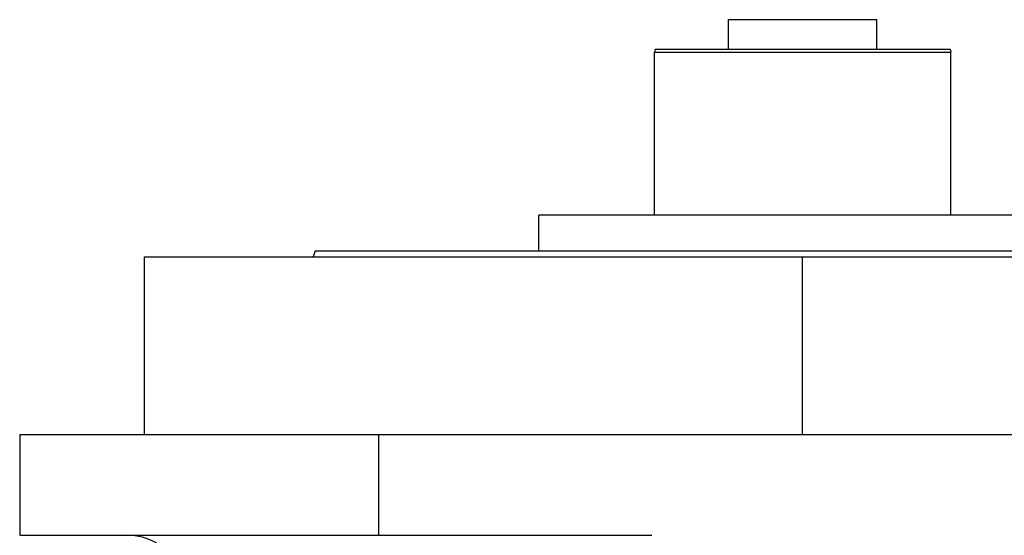
# Model space of a CAD drawing. Units: millimetres. Extents: x 251 to 2467, y 278 to 1612.
# Drawn here: x 251 to 417, y 1073 to 1160 of the extents above; entities that cross this region are included whole.
import ezdxf

# ---------------------------------------------------------------- set-up
doc = ezdxf.new("R2010")
doc.units = ezdxf.units.MM

msp = doc.modelspace()

# ---------------------------------------------------------------- linework, layer by layer
at = {"color": 7, "linetype": 'Continuous', "lineweight": 25}
for p, q in [((370.22, 1155.25), (370.22, 1160.25)), ((370.22, 1160.25), (395.22, 1160.25)), ((395.22, 1155.25), (395.22, 1160.25)), ((357.85, 1155.25), (357.72, 1154.75)), ((357.72, 1127.25), (357.72, 1154.75)), ((407.59, 1155.25), (407.72, 1154.75)), ((407.72, 1127.25), (407.72, 1154.75)), ((338.27, 1121.25), (338.27, 1127.25)), ((427.17, 1127.25), (338.27, 1127.25)), ((300.53, 1121.25), (300.17, 1120.25)), ((271.72, 1120.25), (271.72, 1090.25)), ((271.72, 1120.25), (382.72, 1120.25)), ((382.72, 1090.25), (382.72, 1120.25)), ((382.72, 1120.25), (493.72, 1120.25)), ((250.72, 1090.25), (250.72, 1073.25)), ((250.72, 1090.25), (311.28, 1090.25)), ((311.28, 1073.25), (311.28, 1090.25)), ((311.28, 1090.25), (423.72, 1090.25)), ((250.72, 1073.25), (311.28, 1073.25)), ((311.28, 1073.25), (357.27, 1073.25))]:
    msp.add_line(p, q, dxfattribs=at)
msp.add_arc((268.84, 1063.25), 10, 60, 90, dxfattribs=at)
for points in [[(357.72, 1154.75), (357.81, 1154.75), (358, 1154.75), (359.49, 1154.75), (361.8, 1154.75), (364.93, 1154.75), (368.74, 1154.75), (373.09, 1154.75), (377.81, 1154.75), (382.72, 1154.75), (387.63, 1154.75), (392.35, 1154.75), (396.7, 1154.75), (400.51, 1154.75), (403.64, 1154.75), (405.95, 1154.75), (407.44, 1154.75), (407.63, 1154.75), (407.72, 1154.75)], [(357.85, 1155.25), (357.95, 1155.25), (358.13, 1155.25), (359.61, 1155.25), (361.91, 1155.25), (365.02, 1155.25), (368.82, 1155.25), (373.14, 1155.25), (377.84, 1155.25), (382.72, 1155.25), (387.6, 1155.25), (392.3, 1155.25), (396.62, 1155.25), (400.42, 1155.25), (403.53, 1155.25), (405.83, 1155.25), (407.31, 1155.25), (407.49, 1155.25), (407.59, 1155.25)], [(300.53, 1121.25), (300.61, 1121.25), (300.76, 1121.25), (301.99, 1121.25), (303.94, 1121.25), (306.67, 1121.25), (310.12, 1121.25), (314.28, 1121.25), (319.09, 1121.25), (324.51, 1121.25), (330.5, 1121.25), (336.99, 1121.25), (343.92, 1121.25), (351.22, 1121.25), (358.82, 1121.25), (366.66, 1121.25), (374.65, 1121.25), (382.72, 1121.25), (390.79, 1121.25), (398.78, 1121.25), (406.62, 1121.25), (414.22, 1121.25), (421.52, 1121.25), (428.45, 1121.25), (434.94, 1121.25), (440.93, 1121.25), (446.35, 1121.25), (451.17, 1121.25), (455.32, 1121.25), (458.77, 1121.25), (461.5, 1121.25), (463.45, 1121.25), (464.68, 1121.25), (464.83, 1121.25), (464.91, 1121.25)]]:
    msp.add_open_spline(points, degree=3, dxfattribs=at)

doc.saveas('drawing.dxf')
